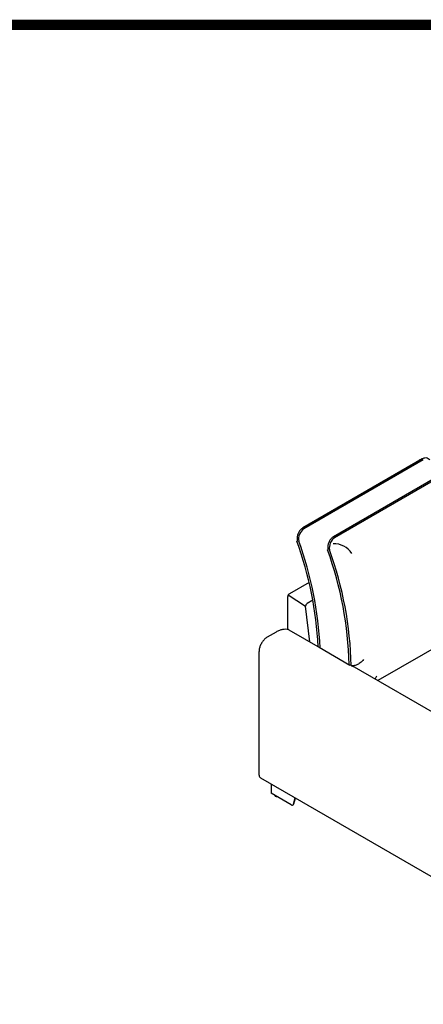
# Model space of a CAD drawing. Units: millimetres. Extents: x -2338 to 3944, y 1659 to 6111.
# Drawn here: x 1142 to 1787, y 4539 to 6111 of the extents above; entities that cross this region are included whole.
import ezdxf

# ---------------------------------------------------------------- set-up
doc = ezdxf.new("R2010")
doc.units = ezdxf.units.MM
doc.header["$LTSCALE"] = 5
doc.layers.add('0-SF-THICK LINER', color=7, linetype='Continuous', lineweight=25)
doc.layers.add('Net Thay', color=7, linetype='Continuous', lineweight=25)

msp = doc.modelspace()

# ---------------------------------------------------------------- linework, layer by layer
msp.add_arc((1643.5, 5239.848), 34.838, 33.812002, 91.381351)
at = {"layer": '0-SF-THICK LINER', "color": 0, "linetype": 'Continuous', "const_width": 16.657}
msp.add_lwpolyline([(-2329.834, 1667.081), (-2329.834, 6102.85), (3935.282, 6102.85), (3935.282, 1667.081)], close=True, dxfattribs=at)
at = {"layer": 'Net Thay'}
for p, q in [((1784.837, 5409.96), (1593.918, 5299.733)), ((1786.616, 5408.366), (1595.697, 5298.139)), ((1833.865, 5395.908), (1642.946, 5285.681)), ((1835.655, 5394.248), (1644.736, 5284.021)), ((1604.121, 5212.853), (1572.743, 5194.737)), ((1570.243, 5138.474), (1570.243, 5190.407)), ((1570.912, 5192.907), (1598.533, 5174.699)), ((1605.227, 5117.914), (1598.533, 5174.699)), ((1610.053, 5184.237), (1601.033, 5179.029)), ((1885.915, 5155.473), (1713.909, 5056.165)), ((1551.529, 5133.5), (1537.387, 5125.335)), ((1571.707, 5137.266), (1621.887, 5108.295)), ((1620.174, 5109.284), (1669.342, 5080.897)), ((1524.281, 4905.041), (1524.281, 5102.633)), ((1871.365, 4965.258), (1673.214, 5079.66)), ((1526.781, 4900.711), (1825.119, 4728.465)), ((1543.423, 4891.103), (1543.423, 4876.464)), ((1575.684, 4857.838), (1543.423, 4876.464)), ((1578.184, 4857.59), (1578.892, 4857.998)), ((1579.1, 4858.892), (1581.794, 4868.949)), ((1579.807, 4859.3), (1582.312, 4868.65))]:
    msp.add_line(p, q, dxfattribs=at)
for centre, radius, start, end in [((1788.177, 5395.289), 15, 103.407959, 120), ((1036.344, 5080.234), 583.06, 2.94328, 19.891815), ((1037.341, 5079.522), 585.254, 2.817951, 19.890891), ((1085.424, 5066.214), 583.06, 1.532096, 19.891815), ((1086.421, 5065.502), 585.254, 1.415537, 19.890891), ((1575.243, 5190.407), 5, 120, 180), ((1603.533, 5174.699), 5, 120, 180), ((1529.281, 4905.041), 5, 180, 240)]:
    msp.add_arc(centre, radius, start, end, dxfattribs=at)
for centre, major_axis, ratio, start_param, end_param in [((1598.287, 5284.767), (-4.133, -14.419), 0.70084984, 3.76926383, 5.34006016), ((1647.313, 5270.716), (-4.112, -14.347), 0.70084984, 3.76926383, 5.34006016), ((1671.496, 5079.959), (-1.473, -0.285), 0.41889876, 1.53124911, 2.34690708), ((1554.029, 4874.014), (-5.488, 0), 0.57735027, 0.17608358, 1.39471275), ((1575.684, 4861.92), (2.5, -4.33), 0.57735027, 5.49778714, 6.80678408), ((1576.392, 4862.328), (2.5, -4.33), 0.57735027, 0, 0.52359878)]:
    msp.add_ellipse(centre, major_axis=major_axis, ratio=ratio, start_param=start_param, end_param=end_param, dxfattribs=at)
for points, knots in [([(1797.147, 5408.322), (1796.854, 5408.648), (1796.544, 5408.954), (1795.22, 5410.101), (1794.069, 5410.746), (1791.649, 5411.474), (1790.389, 5411.578), (1787.835, 5411.28), (1786.542, 5410.864), (1785.154, 5410.138), (1784.995, 5410.051), (1784.837, 5409.96)], [0.52860168, 0.52860168, 0.52860168, 0.52860168, 0.62831853, 0.62831853, 0.93387152, 0.93387152, 1.2275921, 1.2275921, 1.53129153, 1.53129153, 1.57079633, 1.57079633, 1.57079633, 1.57079633]), ([(1593.918, 5299.733), (1592.665, 5299.009), (1591.484, 5298.05), (1589.357, 5295.77), (1588.41, 5294.447), (1586.82, 5291.561), (1586.177, 5289.997), (1585.249, 5286.766), (1584.965, 5285.099), (1584.781, 5281.808), (1584.882, 5280.184), (1585.179, 5278.653)], [1.57079633, 1.57079633, 1.57079633, 1.57079633, 1.88495559, 1.88495559, 2.19911486, 2.19911486, 2.51327412, 2.51327412, 2.82743339, 2.82743339, 3.14159265, 3.14159265, 3.14159265, 3.14159265]), ([(1642.946, 5285.681), (1641.692, 5284.958), (1640.512, 5283.999), (1638.385, 5281.718), (1637.438, 5280.396), (1635.848, 5277.51), (1635.205, 5275.946), (1634.277, 5272.714), (1633.992, 5271.047), (1633.809, 5267.757), (1633.91, 5266.133), (1634.207, 5264.601)], [1.57079633, 1.57079633, 1.57079633, 1.57079633, 1.88495559, 1.88495559, 2.19911486, 2.19911486, 2.51327412, 2.51327412, 2.82743339, 2.82743339, 3.14159265, 3.14159265, 3.14159265, 3.14159265]), ([(1537.387, 5125.335), (1535.884, 5124.467), (1534.471, 5123.381), (1531.851, 5120.885), (1530.644, 5119.474), (1528.493, 5116.426), (1527.548, 5114.791), (1525.985, 5111.404), (1525.366, 5109.653), (1524.514, 5106.136), (1524.281, 5104.369), (1524.281, 5102.633)], [1.57079633, 1.57079633, 1.57079633, 1.57079633, 1.88495559, 1.88495559, 2.19911486, 2.19911486, 2.51327412, 2.51327412, 2.82743339, 2.82743339, 3.14159265, 3.14159265, 3.14159265, 3.14159265]), ([(1571.282, 5137.523), (1569.863, 5137.844), (1568.403, 5138.007), (1565.225, 5138.042), (1563.502, 5137.867), (1560.056, 5137.17), (1558.331, 5136.649), (1554.907, 5135.298), (1553.207, 5134.468), (1551.529, 5133.5)], [0.963050781, 0.963050781, 0.963050781, 0.963050781, 1.099557429, 1.099557429, 1.256637061, 1.256637061, 1.413716694, 1.413716694, 1.570796327, 1.570796327, 1.570796327, 1.570796327]), ([(1570.243, 5138.474), (1570.243, 5138.462), (1570.244, 5138.449), (1570.273, 5138.336), (1570.4, 5138.176), (1570.899, 5137.767), (1571.271, 5137.518), (1571.707, 5137.266)], [2.78511124, 2.78511124, 2.78511124, 2.78511124, 2.83564133, 2.83564133, 3.205563129, 3.205563129, 3.575484928, 3.575484928, 3.575484928, 3.575484928]), ([(1672.526, 5079.666), (1672.763, 5079.59), (1672.999, 5079.508), (1673.486, 5079.323), (1673.738, 5079.22), (1674.241, 5078.998), (1674.492, 5078.879), (1674.993, 5078.624), (1675.243, 5078.488), (1675.493, 5078.344)], [0.634893275, 0.634893275, 0.634893275, 0.634893275, 0.670481917, 0.670481917, 0.708787333, 0.708787333, 0.747092748, 0.747092748, 0.785398163, 0.785398163, 0.785398163, 0.785398163]), ([(1691.154, 5089.506), (1691.152, 5089.503), (1691.149, 5089.499), (1690.392, 5088.543), (1689.546, 5087.614), (1687.701, 5085.84), (1686.706, 5084.998), (1683.987, 5082.985), (1682.192, 5081.923), (1678.732, 5080.42), (1677.095, 5079.934), (1674.485, 5079.6), (1673.489, 5079.597), (1672.57, 5079.731)], [-0.00269494, -0.00269494, -0.00269494, -0.00269494, 0, 0, 0.78163288, 0.78163288, 1.56431511, 1.56431511, 2.81212983, 2.81212983, 3.92732187, 3.92732187, 4.67720594, 4.67720594, 4.67720594, 4.67720594]), ([(1711.591, 5063.261), (1711.589, 5063.256), (1711.588, 5063.252), (1711.019, 5061.684), (1710.331, 5060.153), (1709.537, 5058.689)], [-2.1752454, -2.1752454, -2.1752454, -2.1752454, -2.17215819, -2.17215819, -1.17344331, -1.17344331, -1.17344331, -1.17344331])]:
    msp.add_open_spline(points, degree=3, knots=knots, dxfattribs=at)
for points in [[(1669.839, 5080.626), (1669.674, 5080.71), (1669.508, 5080.801), (1669.342, 5080.897)], [(1672.57, 5079.731), (1672.584, 5079.727), (1672.599, 5079.723), (1672.613, 5079.719)]]:
    msp.add_open_spline(points, degree=3, dxfattribs=at)

doc.saveas('drawing.dxf')
